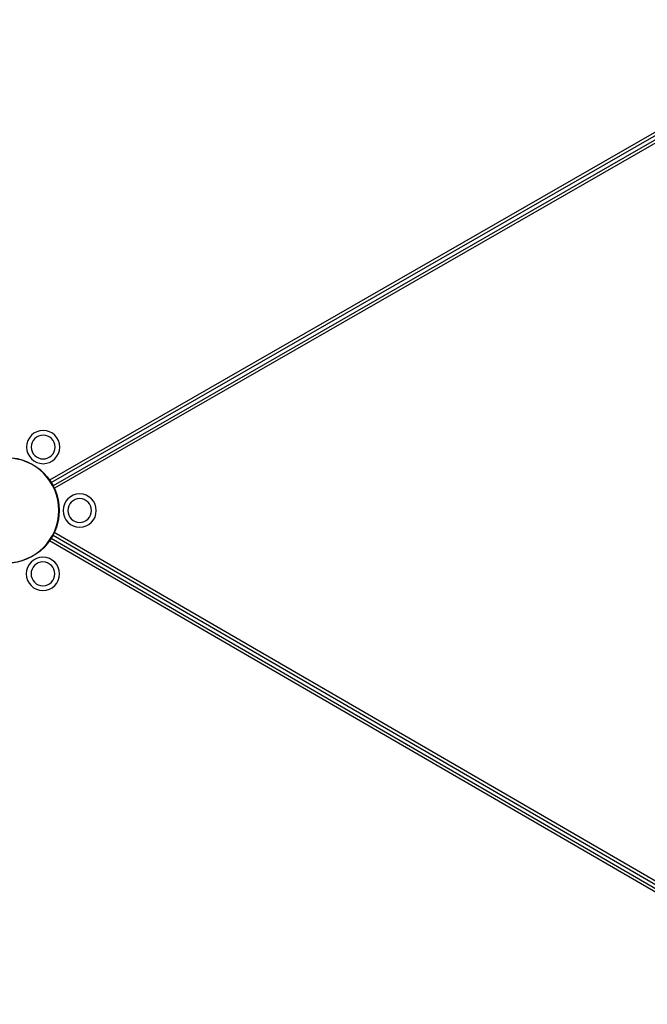
# Model space of a CAD drawing. Units: millimetres. Extents: x -9599 to 8387, y -8713 to 9159.
# Drawn here: x -5421 to -4762, y -442 to 593 of the extents above; entities that cross this region are included whole.
import ezdxf

# ---------------------------------------------------------------- set-up
doc = ezdxf.new("R2010")
doc.units = ezdxf.units.MM
doc.header["$LTSCALE"] = 20
doc.layers.add('2d', color=230, linetype='Continuous')

msp = doc.modelspace()

# ---------------------------------------------------------------- linework, layer by layer
at = {"layer": '2d'}
for p, q in [((-4547.7, 593.3), (-5390, 109.2)), ((-5388.3, 106.7), (-4546.4, 590.6)), ((-4544.4, 587.1), (-5386.3, 103.2)), ((-4542.7, 584.6), (-5385, 100.5)), ((-4544.7, -433.4), (-5385.1, 53.9)), ((-4549.7, -442.1), (-5390.1, 45.2)), ((-4548.4, -439.4), (-5388.4, 47.7)), ((-5386.4, 51.2), (-4546.4, -436))]:
    msp.add_line(p, q, dxfattribs=at)
at = {"layer": '2d', "extrusion": (0, 0, -1)}
for centre, radius in [((5396.8, 143.9), 17.5), ((5396.8, 143.9), 12.5), ((5435.4, 77.3), 55.3), ((5435.4, 77.3), 55.1), ((5358.4, 77.1), 17.5), ((5358.4, 77.1), 12.5), ((5397, 10.5), 17.5), ((5397, 10.5), 12.5)]:
    msp.add_circle(centre, radius, dxfattribs=at)
at = {"layer": '2d'}
msp.add_circle((-5435.4, 77.3), 55.5, dxfattribs=at)

doc.saveas('drawing.dxf')
